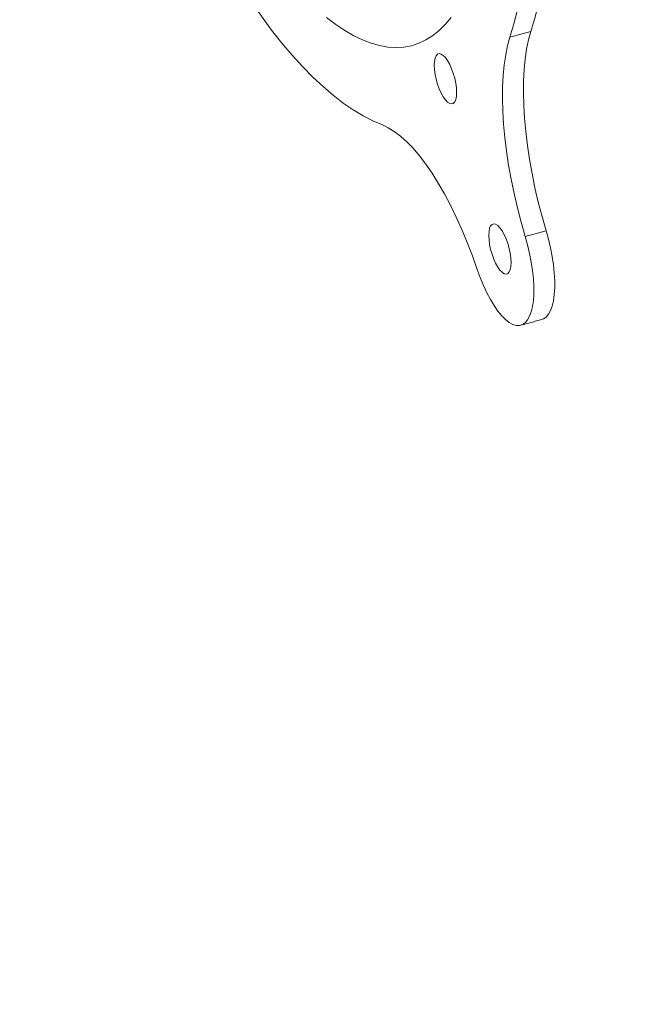
# Model space of a CAD drawing. Units: inches. Extents: x 4 to 132, y 2 to 86.
# Drawn here: x 125 to 128, y 60 to 64 of the extents above; entities that cross this region are included whole.
import ezdxf

# ---------------------------------------------------------------- set-up
doc = ezdxf.new("R2010")
doc.units = ezdxf.units.IN
doc.header["$MEASUREMENT"] = 0

msp = doc.modelspace()

# ---------------------------------------------------------------- linework, layer by layer
at = {"color": 7, "linetype": 'Continuous', "lineweight": 15}
for p, q in [((127.374, 64.0647), (127.293, 64.0425)), ((127.4328, 63.2933), (127.3518, 63.2712))]:
    msp.add_line(p, q, dxfattribs=at)
at = {"color": 7, "linetype": 'Continuous', "lineweight": 15, "flags": 128}
for points in [[(127.374, 64.0647), (127.3894, 64.1164), (127.4032, 64.1711), (127.4154, 64.2287), (127.426, 64.2892), (127.4351, 64.3524), (127.4425, 64.4182), (127.4483, 64.4866), (127.4524, 64.5573), (127.4549, 64.6303), (127.4557, 64.7055), (127.4549, 64.7827), (127.4524, 64.8617), (127.4483, 64.9425), (127.4425, 65.025), (127.4351, 65.1088), (127.426, 65.1941), (127.4154, 65.2805), (127.4032, 65.3679), (127.3894, 65.4562), (127.374, 65.5452)], [(127.293, 64.0425), (127.3083, 64.0942), (127.3221, 64.1489), (127.3344, 64.2065), (127.345, 64.267), (127.354, 64.3302), (127.3615, 64.3961), (127.3672, 64.4644), (127.3714, 64.5351), (127.3739, 64.6081), (127.3747, 64.6833), (127.3739, 64.7605), (127.3714, 64.8395), (127.3672, 64.9204), (127.3615, 65.0028), (127.354, 65.0867), (127.345, 65.1719), (127.3344, 65.2583), (127.3221, 65.3457), (127.3083, 65.434), (127.293, 65.523)], [(126.0223, 64.6483), (126.0592, 64.5741), (126.0967, 64.5022), (126.1348, 64.4325), (126.1733, 64.3653), (126.2122, 64.3007), (126.2515, 64.2387), (126.2911, 64.1796), (126.3308, 64.1233), (126.3707, 64.07), (126.4107, 64.0197), (126.4506, 63.9727), (126.4905, 63.9288), (126.5303, 63.8883), (126.5699, 63.8512), (126.6091, 63.8175), (126.6481, 63.7873), (126.6866, 63.7607), (126.7247, 63.7377), (126.7622, 63.7183), (126.7991, 63.7026)], [(127.0654, 64.1187), (127.0428, 64.0916), (127.0189, 64.0681), (126.9938, 64.048), (126.9675, 64.0316), (126.9402, 64.0188), (126.9117, 64.0096), (126.8823, 64.0041), (126.852, 64.0023), (126.8207, 64.0042), (126.7887, 64.0097), (126.7559, 64.019), (126.7224, 64.0318), (126.6883, 64.0483), (126.6537, 64.0684), (126.6185, 64.092), (126.583, 64.1191)], [(127.3518, 63.2712), (127.336, 63.3262), (127.3216, 63.3817), (127.3087, 63.4372), (127.2974, 63.4926), (127.2876, 63.5474), (127.2794, 63.6015), (127.273, 63.6545), (127.2682, 63.7062), (127.2652, 63.7564), (127.264, 63.8046), (127.2645, 63.8508), (127.2667, 63.8947), (127.2707, 63.936), (127.2765, 63.9745), (127.2839, 64.0101), (127.293, 64.0425)], [(127.4328, 63.2933), (127.417, 63.3484), (127.4027, 63.4039), (127.3898, 63.4594), (127.3784, 63.5148), (127.3686, 63.5696), (127.3605, 63.6237), (127.354, 63.6767), (127.3493, 63.7284), (127.3463, 63.7786), (127.345, 63.8268), (127.3455, 63.873), (127.3478, 63.9169), (127.3518, 63.9582), (127.3575, 63.9967), (127.3649, 64.0323), (127.374, 64.0647)], [(127.0863, 63.8289), (127.0855, 63.8459), (127.083, 63.8643), (127.079, 63.8833), (127.0737, 63.9023), (127.0672, 63.9204), (127.0597, 63.9371), (127.0516, 63.9516), (127.0432, 63.9634), (127.0348, 63.972), (127.0268, 63.9772), (127.0193, 63.9787), (127.0128, 63.9764), (127.0074, 63.9705), (127.0035, 63.9612), (127.001, 63.9487), (127.0002, 63.9337), (127.001, 63.9167), (127.0035, 63.8983), (127.0074, 63.8793), (127.0128, 63.8604), (127.0193, 63.8422), (127.0268, 63.8256), (127.0348, 63.8111), (127.0432, 63.7993), (127.0516, 63.7906), (127.0597, 63.7854), (127.0672, 63.784), (127.0737, 63.7862), (127.079, 63.7921), (127.083, 63.8015), (127.0855, 63.8139), (127.0863, 63.8289)], [(126.7991, 63.7026), (126.8219, 63.6921), (126.8453, 63.6778), (126.8692, 63.6596), (126.8934, 63.6377), (126.9179, 63.6123), (126.9425, 63.5833), (126.967, 63.5511), (126.9914, 63.5157), (127.0155, 63.4773), (127.0392, 63.4361), (127.0623, 63.3924), (127.0849, 63.3463), (127.1066, 63.2981), (127.1275, 63.2481), (127.1475, 63.1965), (127.1663, 63.1435)], [(127.2971, 63.1704), (127.2963, 63.1874), (127.2939, 63.2057), (127.2899, 63.2248), (127.2845, 63.2437), (127.278, 63.2619), (127.2706, 63.2785), (127.2625, 63.293), (127.2541, 63.3048), (127.2457, 63.3135), (127.2376, 63.3187), (127.2302, 63.3201), (127.2236, 63.3179), (127.2183, 63.312), (127.2143, 63.3026), (127.2119, 63.2902), (127.211, 63.2752), (127.2119, 63.2582), (127.2143, 63.2398), (127.2183, 63.2208), (127.2236, 63.2018), (127.2302, 63.1837), (127.2376, 63.167), (127.2457, 63.1525), (127.2541, 63.1407), (127.2625, 63.1321), (127.2706, 63.1269), (127.278, 63.1254), (127.2845, 63.1277), (127.2899, 63.1336), (127.2939, 63.1429), (127.2963, 63.1553), (127.2971, 63.1704)], [(127.4161, 62.9493), (127.4226, 62.9518), (127.4331, 62.959), (127.4423, 62.9698), (127.4501, 62.9841), (127.4565, 63.0016), (127.4614, 63.0222), (127.4646, 63.0457), (127.4663, 63.0716), (127.4662, 63.0998), (127.4646, 63.1298), (127.4612, 63.1612), (127.4563, 63.1937), (127.4499, 63.2268), (127.442, 63.2602), (127.4328, 63.2933)], [(127.1663, 63.1435), (127.1778, 63.1119), (127.1903, 63.0817), (127.2036, 63.0533), (127.2175, 63.027), (127.2319, 63.0032), (127.2465, 62.9821), (127.2613, 62.9641), (127.2759, 62.9494), (127.2903, 62.9381), (127.3042, 62.9304), (127.3175, 62.9264), (127.33, 62.9261), (127.3416, 62.9296), (127.352, 62.9368), (127.3612, 62.9476), (127.369, 62.9619), (127.3754, 62.9794), (127.3803, 63.0001), (127.3836, 63.0235), (127.3852, 63.0494), (127.3852, 63.0776), (127.3835, 63.1076), (127.3802, 63.139), (127.3753, 63.1715), (127.3689, 63.2046), (127.361, 63.238), (127.3518, 63.2712)]]:
    msp.add_lwpolyline(points, dxfattribs=at)
at = {"color": 7, "linetype": 'Continuous', "lineweight": 15}
for points, knots in [([(127.7897, 57.3832), (127.7584, 57.4211), (127.6678, 57.531), (127.5156, 57.7122), (127.3319, 57.9266), (127.1451, 58.14), (126.9553, 58.3526), (126.7625, 58.5642), (126.5667, 58.7749), (126.3678, 58.9847), (126.166, 59.1935), (125.9612, 59.4013), (125.7535, 59.6082), (125.5428, 59.814), (125.3292, 60.0189), (125.1127, 60.2227), (124.8932, 60.4255), (124.6709, 60.6272), (124.4458, 60.8278), (124.2177, 61.0274), (123.9869, 61.2258), (123.7532, 61.4232), (123.5167, 61.6194), (123.2774, 61.8145), (123.0353, 62.0085), (122.7905, 62.2013), (122.543, 62.3929), (122.2927, 62.5833), (122.0397, 62.7725), (121.7841, 62.9605), (121.5257, 63.1473), (121.2647, 63.3328), (121.0011, 63.5171), (120.7349, 63.7001), (120.466, 63.8818), (120.1946, 64.0623), (119.9206, 64.2414), (119.6441, 64.4193), (119.365, 64.5958), (119.0835, 64.7709), (118.7994, 64.9447), (118.5159, 65.1156), (118.3258, 65.2277), (118.2322, 65.283)], [0, 0, 0, 0, 0.0130033, 0.0376905, 0.0623782, 0.0870664, 0.1117552, 0.1364445, 0.1611343, 0.1858245, 0.2105152, 0.2352063, 0.2598978, 0.2845897, 0.3092819, 0.3339744, 0.3586673, 0.3833604, 0.4080538, 0.4327475, 0.4574413, 0.4821354, 0.5068297, 0.5315241, 0.5562188, 0.5809135, 0.6056084, 0.6303034, 0.6549986, 0.6796938, 0.7043891, 0.7290844, 0.7537798, 0.7784753, 0.8031708, 0.8278663, 0.8525618, 0.8772574, 0.9019529, 0.9266484, 0.9513439, 0.9760394, 1, 1, 1, 1]), ([(118.1825, 63.6463), (118.2565, 63.6027), (118.4266, 63.5023), (118.6901, 63.3436), (118.9732, 63.1705), (119.2538, 62.9961), (119.5319, 62.8203), (119.8074, 62.6432), (120.0804, 62.4649), (120.3508, 62.2852), (120.6187, 62.1042), (120.884, 61.922), (121.1466, 61.7386), (121.4066, 61.5538), (121.6639, 61.3679), (121.9186, 61.1808), (122.1706, 60.9924), (122.4199, 60.8029), (122.6664, 60.6122), (122.9102, 60.4203), (123.1513, 60.2272), (123.3896, 60.0331), (123.6251, 59.8378), (123.8578, 59.6414), (124.0876, 59.4439), (124.3147, 59.2453), (124.5388, 59.0457), (124.7602, 58.845), (124.9786, 58.6432), (125.1941, 58.4404), (125.4068, 58.2366), (125.6165, 58.0318), (125.8232, 57.8261), (126.0271, 57.6193), (126.2279, 57.4116), (126.4258, 57.2029), (126.6206, 56.9933), (126.8125, 56.7828), (127.0014, 56.5714), (127.187, 56.3591), (127.3332, 56.1893), (127.4164, 56.0899), (127.4399, 56.0619)], [0, 0, 0, 0, 0.0196574, 0.0451909, 0.0707243, 0.0962576, 0.121791, 0.1473243, 0.1728576, 0.1983909, 0.2239242, 0.2494575, 0.2749909, 0.3005242, 0.3260576, 0.351591, 0.3771246, 0.4026581, 0.4281918, 0.4537255, 0.4792594, 0.5047934, 0.5303275, 0.5558618, 0.5813963, 0.606931, 0.6324658, 0.6580009, 0.6835363, 0.7090719, 0.7346078, 0.7601439, 0.7856804, 0.8112173, 0.8367545, 0.8622922, 0.8878302, 0.9133688, 0.9389077, 0.9644472, 0.9899871, 1, 1, 1, 1])]:
    msp.add_open_spline(points, degree=3, knots=knots, dxfattribs=at)
msp.add_open_spline([(127.335, 62.9272), (127.4161, 62.9493)], degree=1, dxfattribs=at)

doc.saveas('drawing.dxf')
